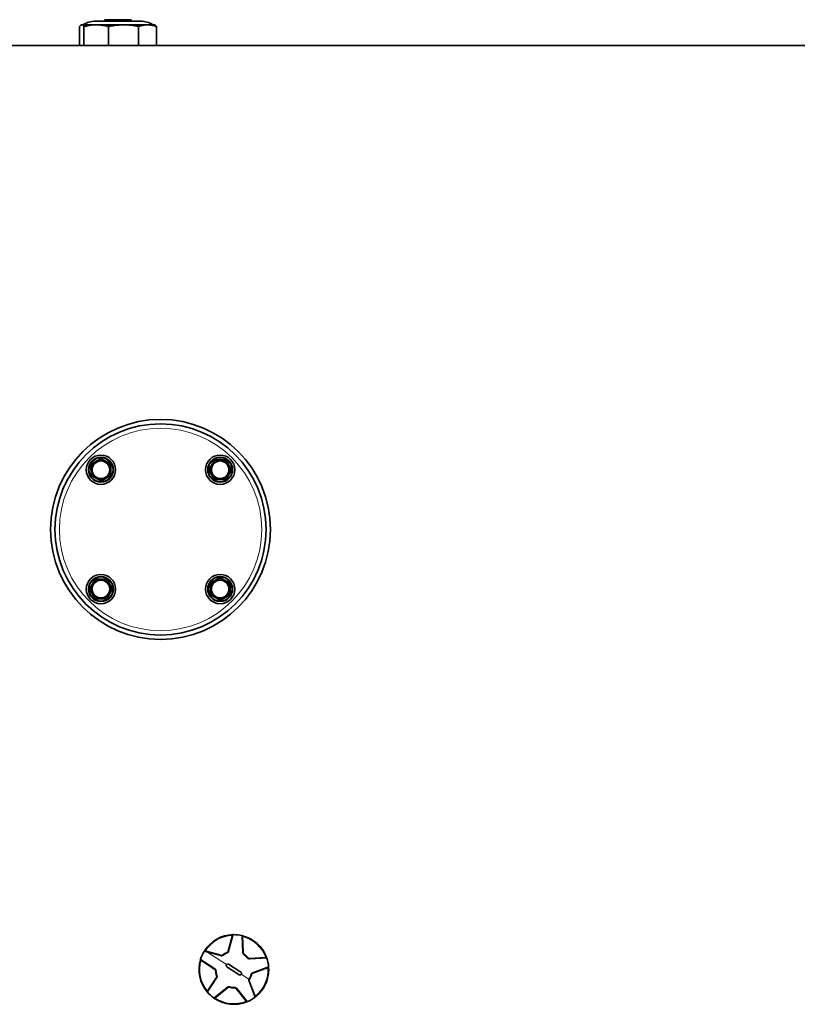
# Model space of a CAD drawing. Units: millimetres. Extents: x 234 to 5008, y 395 to 7772.
# Drawn here: x 2628 to 3158, y 3949 to 4620 of the extents above; entities that cross this region are included whole.
import ezdxf

# ---------------------------------------------------------------- set-up
doc = ezdxf.new("R2010")
doc.units = ezdxf.units.MM

msp = doc.modelspace()

# ---------------------------------------------------------------- linework, layer by layer
at = {"color": 7, "linetype": 'Continuous', "lineweight": 35}
for p, q in [((2679.4, 4619.29), (2685.64, 4619.29)), ((2685.64, 4619.29), (2710.31, 4619.29)), ((2685.86, 4620.04), (2685.86, 4619.54)), ((2686.11, 4620.29), (2689.64, 4620.29)), ((2689.64, 4620.29), (2703.61, 4620.29)), ((2703.86, 4619.54), (2703.86, 4620.04)), ((2668.61, 4615.6), (2668.61, 4602.79)), ((2669.86, 4616.79), (2669.58, 4616.63)), ((2670.12, 4616.79), (2669.86, 4616.79)), ((2679.94, 4616.79), (2670.12, 4616.79)), ((2671.63, 4615.6), (2671.63, 4602.79)), ((2698.5, 4616.79), (2679.94, 4616.79)), ((2688.26, 4615.6), (2688.26, 4602.79)), ((2714.92, 4616.79), (2698.5, 4616.79)), ((2708.75, 4615.6), (2708.75, 4602.79)), ((2719.86, 4616.79), (2714.92, 4616.79)), ((2720.14, 4616.63), (2719.86, 4616.79)), ((2721.1, 4615.6), (2721.1, 4602.79)), ((3994.86, 4602.79), (2094.86, 4602.79)), ((2665.86, 4602.8), (2665.86, 4602.79)), ((2666.86, 4602.8), (2666.86, 4602.79)), ((2722.86, 4602.79), (2722.86, 4602.8)), ((2723.86, 4602.79), (2723.86, 4602.8)), ((2772.96, 3996.25), (2770.01, 3985.36)), ((2772.96, 3996.25), (2773.03, 3996.53)), ((2780.3, 3984.25), (2779.74, 3995.52)), ((2753.78, 3985.48), (2753.97, 3985.78)), ((2754.06, 3985.41), (2764.95, 3982.46)), ((2795.89, 3980.9), (2784.62, 3980.34)), ((2795.89, 3980.9), (2796.18, 3980.91)), ((2751.27, 3979.19), (2751.03, 3979.35)), ((2751.27, 3979.19), (2760.71, 3973.02)), ((2777.5, 3969.22), (2769.12, 3974.69)), ((2770.22, 3976.37), (2778.59, 3970.9)), ((2786.74, 3970.21), (2797.29, 3974.22)), ((2761.91, 3967.31), (2755.74, 3957.87)), ((2788.37, 3954.35), (2784.36, 3964.89)), ((2760.8, 3953.29), (2769.58, 3960.36)), ((2775.38, 3959.74), (2782.46, 3950.95)), ((2788.37, 3954.35), (2788.47, 3954.07)), ((2760.8, 3953.29), (2760.57, 3953.11))]:
    msp.add_line(p, q, dxfattribs=at)
at = {"color": 8, "linetype": 'Continuous', "lineweight": 18}
for p, q in [((2689.49, 4620.04), (2685.86, 4620.04)), ((2685.86, 4619.54), (2689.49, 4619.54)), ((2703.86, 4620.04), (2689.49, 4620.04)), ((2689.49, 4619.54), (2703.86, 4619.54)), ((2676.65, 4316.82), (2676.15, 4316.81)), ((2676.25, 4309.89), (2676.15, 4316.81)), ((2676.64, 4317.69), (2682.58, 4321.24)), ((2676.89, 4317.26), (2676.64, 4317.69)), ((2682.84, 4320.81), (2682.58, 4321.24)), ((2683.34, 4320.82), (2683.58, 4321.25)), ((2683.58, 4321.25), (2689.63, 4317.88)), ((2689.39, 4317.44), (2689.63, 4317.88)), ((2690.15, 4317.02), (2689.65, 4317.01)), ((2690.15, 4317.02), (2690.25, 4310.09)), ((2756.71, 4313.84), (2760.09, 4319.89)), ((2760.09, 4319.89), (2760.53, 4319.64)), ((2760.95, 4320.4), (2767.88, 4320.5)), ((2760.96, 4319.9), (2760.95, 4320.4)), ((2767.88, 4320), (2767.88, 4320.5)), ((2768.32, 4319.76), (2768.75, 4320.01)), ((2768.75, 4320.01), (2772.3, 4314.07)), ((2676.75, 4309.89), (2676.25, 4309.89)), ((2676.76, 4309.03), (2677.01, 4309.46)), ((2689.76, 4309.22), (2689.5, 4309.65)), ((2690.25, 4310.09), (2689.75, 4310.08)), ((2756.71, 4313.84), (2757.15, 4313.6)), ((2756.73, 4312.84), (2757.16, 4313.1)), ((2760.28, 4306.89), (2756.73, 4312.84)), ((2772.32, 4313.07), (2768.94, 4307.02)), ((2771.87, 4313.81), (2772.3, 4314.07)), ((2771.88, 4313.31), (2772.32, 4313.07)), ((2682.81, 4305.65), (2676.76, 4309.03)), ((2682.81, 4305.65), (2683.05, 4306.09)), ((2683.81, 4305.67), (2683.55, 4306.1)), ((2689.76, 4309.22), (2683.81, 4305.67)), ((2760.28, 4306.89), (2760.71, 4307.15)), ((2761.15, 4306.4), (2761.15, 4306.9)), ((2768.08, 4306.5), (2761.15, 4306.4)), ((2768.08, 4306.5), (2768.07, 4307)), ((2768.5, 4307.26), (2768.94, 4307.02)), ((2675.4, 4232.52), (2678.77, 4238.57)), ((2679.21, 4238.33), (2678.77, 4238.57)), ((2679.63, 4239.08), (2686.56, 4239.18)), ((2679.63, 4239.08), (2679.64, 4238.58)), ((2686.56, 4239.18), (2686.57, 4238.68)), ((2687.43, 4238.7), (2687, 4238.44)), ((2687.43, 4238.7), (2690.98, 4232.75)), ((2757.95, 4236.37), (2763.9, 4239.92)), ((2757.95, 4236.37), (2758.21, 4235.94)), ((2763.9, 4239.92), (2764.16, 4239.49)), ((2764.9, 4239.94), (2764.66, 4239.5)), ((2764.9, 4239.94), (2770.95, 4236.56)), ((2770.95, 4236.56), (2770.71, 4236.12)), ((2770.96, 4235.69), (2771.46, 4235.7)), ((2771.46, 4235.7), (2771.56, 4228.77)), ((2675.83, 4232.28), (2675.4, 4232.52)), ((2675.84, 4231.78), (2675.41, 4231.52)), ((2678.96, 4225.57), (2675.41, 4231.52)), ((2691, 4231.75), (2687.62, 4225.7)), ((2690.98, 4232.75), (2690.55, 4232.49)), ((2691, 4231.75), (2690.56, 4231.99)), ((2757.57, 4228.57), (2757.47, 4235.5)), ((2757.47, 4235.5), (2757.97, 4235.5)), ((2679.39, 4225.83), (2678.96, 4225.57)), ((2679.83, 4225.59), (2679.84, 4225.09)), ((2686.76, 4225.19), (2679.84, 4225.09)), ((2686.76, 4225.69), (2686.76, 4225.19)), ((2687.62, 4225.7), (2687.19, 4225.94)), ((2757.57, 4228.57), (2758.07, 4228.58)), ((2758.32, 4228.15), (2758.08, 4227.71)), ((2764.13, 4224.33), (2758.08, 4227.71)), ((2764.37, 4224.77), (2764.13, 4224.33)), ((2764.87, 4224.78), (2765.13, 4224.35)), ((2771.08, 4227.9), (2765.13, 4224.35)), ((2770.82, 4228.33), (2771.08, 4227.9)), ((2771.06, 4228.77), (2771.56, 4228.77)), ((2773.51, 3996.54), (2770.47, 3985.31)), ((2779.83, 3984.3), (2779.26, 3995.92)), ((2756.14, 3984.37), (2753.53, 3985.08)), ((2768.83, 3976.08), (2756.14, 3984.37)), ((2764.76, 3982.03), (2756.14, 3984.37)), ((2751.16, 3979.81), (2760.91, 3973.44)), ((2796.34, 3980.46), (2784.71, 3979.88)), ((2786.65, 3970.66), (2797.52, 3974.8)), ((2778.88, 3969.51), (2783.99, 3966.18)), ((2762.26, 3967), (2755.89, 3957.26)), ((2760.18, 3953.38), (2769.24, 3960.68)), ((2788.09, 3953.78), (2783.95, 3964.66)), ((2784.12, 3966.44), (2784.48, 3966.21)), ((2775.78, 3959.97), (2783.08, 3950.91))]:
    msp.add_line(p, q, dxfattribs=at)
at = {"color": 7, "linetype": 'Continuous', "lineweight": 35}
for centre, radius in [((2723.86, 4272.79), 75), ((2723.86, 4272.79), 72), ((2683.2, 4313.45), 10), ((2764.51, 4313.45), 10), ((2683.2, 4313.45), 8.5), ((2683.2, 4313.45), 6.25), ((2683.2, 4313.45), 6), ((2764.51, 4313.45), 8.5), ((2764.51, 4313.45), 6.25), ((2764.51, 4313.45), 6), ((2683.2, 4232.14), 10), ((2683.2, 4232.14), 8.5), ((2683.2, 4232.14), 6.25), ((2683.2, 4232.14), 6), ((2764.51, 4232.14), 10), ((2764.51, 4232.14), 8.5), ((2764.51, 4232.14), 6.25), ((2764.51, 4232.14), 6)]:
    msp.add_circle(centre, radius, dxfattribs=at)
at = {"color": 8, "linetype": 'Continuous', "lineweight": 18}
for centre, radius in [((2723.86, 4272.79), 69), ((2683.2, 4313.45), 8), ((2683.2, 4313.45), 5.9), ((2764.51, 4313.45), 8), ((2764.51, 4313.45), 5.9), ((2683.2, 4232.14), 8), ((2683.2, 4232.14), 5.9), ((2764.51, 4232.14), 8), ((2764.51, 4232.14), 5.9)]:
    msp.add_circle(centre, radius, dxfattribs=at)
at = {"color": 7, "linetype": 'Continuous', "lineweight": 35}
for centre, radius, start, end in [((2679.4, 4604.29), 15, 90, 123.55731), ((2685.61, 4619.54), 0.25, 270, 0), ((2686.11, 4620.04), 0.25, 90, 180), ((2703.61, 4620.04), 0.25, 0, 90), ((2704.11, 4619.54), 0.25, 180, 270), ((2710.31, 4604.29), 15, 56.44269, 90), ((2773.86, 3972.79), 23.75, 91.98414, 146.84238), ((2773.86, 3972.79), 23.75, 76.8562, 90.82856), ((2773.86, 3972.79), 23.75, 19.98414, 75.70062), ((2773.86, 3972.79), 23.75, 148.8562, 162.82856), ((2773.86, 3972.79), 12.5, 112.22558, 127.45918), ((2773.86, 3972.79), 12.5, 40.22558, 55.45918), ((2773.86, 3972.79), 23.75, 163.98414, 219.70062), ((2773.86, 3972.79), 23.75, 326.84238, 3.70062), ((2773.86, 3972.79), 23.75, 4.8562, 18.82856), ((2773.86, 3972.79), 12.5, 184.22558, 199.45918), ((2773.86, 3972.79), 12.5, 328.22558, 343.45918), ((2773.86, 3972.79), 12.5, 256.22558, 271.45918), ((2785.76, 3965.42), 1.5, 148.22553, 156.57055), ((2773.86, 3972.79), 23.75, 220.8562, 234.82856), ((2773.86, 3972.79), 23.75, 292.8562, 306.82856), ((2773.86, 3972.79), 23.75, 307.98414, 326.84238), ((2773.86, 3972.79), 23.75, 235.98414, 291.70062)]:
    msp.add_arc(centre, radius, start, end, dxfattribs=at)
at = {"color": 8, "linetype": 'Continuous', "lineweight": 18}
for centre, radius, start, end in [((2677.15, 4316.83), 1, 120.83502, 180.83502), ((2683.1, 4320.38), 1, 60.83502, 120.83502), ((2689.15, 4317), 1, 0.83502, 60.83502), ((2760.96, 4319.4), 1, 90.83502, 150.83502), ((2767.89, 4319.5), 1, 30.83502, 90.83502), ((2677.25, 4309.9), 1, 180.83502, 240.83502), ((2689.25, 4310.08), 1, 300.83502, 0.83502), ((2757.59, 4313.35), 1, 150.83502, 210.83502), ((2771.44, 4313.55), 1, 330.83502, 30.83502), ((2683.3, 4306.52), 1, 240.83502, 300.83502), ((2761.14, 4307.4), 1, 210.83502, 270.83502), ((2768.07, 4307.5), 1, 270.83502, 330.83502), ((2679.65, 4238.08), 1, 90.83502, 150.83502), ((2686.57, 4238.18), 1, 30.83502, 90.83502), ((2758.47, 4235.51), 1, 120.83502, 180.83502), ((2764.41, 4239.06), 1, 60.83502, 120.83502), ((2770.46, 4235.69), 1, 0.83502, 60.83502), ((2676.27, 4232.03), 1, 150.83502, 210.83502), ((2690.13, 4232.24), 1, 330.83502, 30.83502), ((2679.82, 4226.09), 1, 210.83502, 270.83502), ((2686.75, 4226.19), 1, 270.83502, 330.83502), ((2758.57, 4228.58), 1, 180.83502, 240.83502), ((2764.62, 4225.21), 1, 240.83502, 300.83502), ((2770.56, 4228.76), 1, 300.83502, 0.83502), ((2773.86, 3972.79), 23.25, 92.36458, 147.32018), ((2773.86, 3972.79), 23.25, 20.36458, 75.32018), ((2773.86, 3972.79), 12.08, 112.22558, 127.45918), ((2770.15, 3984.52), 0.854, 67.73089, 99.28289), ((2773.86, 3972.79), 12.08, 40.22558, 55.45918), ((2773.86, 3972.79), 23.25, 164.36458, 219.32018), ((2783.86, 3979.95), 0.854, 355.73089, 27.28289), ((2773.86, 3972.79), 23.25, 308.36458, 3.32018), ((2761.56, 3972.89), 0.854, 139.73089, 171.28289), ((2773.86, 3972.79), 12.08, 184.22558, 199.45918), ((2773.86, 3972.79), 12.08, 328.22558, 343.45918), ((2769.97, 3961.13), 0.854, 211.73089, 243.28289), ((2773.86, 3972.79), 12.08, 256.22558, 271.45918), ((2783.75, 3965.49), 0.854, 283.73089, 315.28289), ((2785.83, 3965.38), 2.01, 148.22515, 156.57093), ((2773.86, 3972.79), 23.25, 236.36458, 291.32018)]:
    msp.add_arc(centre, radius, start, end, dxfattribs=at)
at = {"color": 7, "linetype": 'Continuous', "lineweight": 35}
for points, knots in [([(2670.12, 4616.79), (2669.91, 4616.76), (2669.41, 4616.66), (2668.91, 4616), (2668.61, 4615.6)], [0, 0, 0, 0, 0.410411, 1, 1, 1, 1]), ([(2671.63, 4615.6), (2671.39, 4615.94), (2670.89, 4616.62), (2670.38, 4616.74), (2670.12, 4616.79)], [0, 0, 0, 0, 0.497167, 1, 1, 1, 1]), ([(2679.94, 4616.79), (2678.9, 4616.76), (2676.82, 4616.69), (2674.04, 4616.22), (2672.33, 4615.78), (2671.63, 4615.6)], [0, 0, 0, 0, 0.372131, 0.747052, 1, 1, 1, 1]), ([(2688.26, 4615.6), (2687.95, 4615.69), (2686.43, 4616.09), (2683.66, 4616.65), (2681.19, 4616.74), (2679.94, 4616.79)], [0, 0, 0, 0, 0.113866, 0.554861, 1, 1, 1, 1]), ([(2698.5, 4616.79), (2697.09, 4616.76), (2693.64, 4616.66), (2690.25, 4616), (2688.26, 4615.6)], [0, 0, 0, 0, 0.410411, 1, 1, 1, 1]), ([(2708.75, 4615.6), (2707.06, 4615.94), (2703.68, 4616.62), (2700.23, 4616.74), (2698.5, 4616.79)], [0, 0, 0, 0, 0.497167, 1, 1, 1, 1]), ([(2714.92, 4616.79), (2714.15, 4616.76), (2712.6, 4616.69), (2710.54, 4616.22), (2709.26, 4615.78), (2708.75, 4615.6)], [0, 0, 0, 0, 0.3721314, 0.7470516, 1, 1, 1, 1]), ([(2721.1, 4615.6), (2720.87, 4615.69), (2719.74, 4616.09), (2717.69, 4616.65), (2715.85, 4616.74), (2714.92, 4616.79)], [0, 0, 0, 0, 0.113866, 0.554861, 1, 1, 1, 1]), ([(2720.13, 4616.61), (2720.16, 4616.6), (2720.48, 4616.5), (2720.81, 4616.03), (2721.1, 4615.6)], [0, 0, 0, 0, 0.0881775, 1, 1, 1, 1]), ([(2676.89, 4317.26), (2676.86, 4317.24), (2676.79, 4317.19), (2676.71, 4317.09), (2676.67, 4316.98), (2676.65, 4316.89), (2676.65, 4316.84), (2676.65, 4316.82)], [0, 0, 0, 0, 0.238217, 0.478436, 0.695316, 0.905551, 1, 1, 1, 1]), ([(2676.75, 4309.89), (2676.75, 4310.04), (2676.74, 4310.83), (2676.71, 4312.39), (2676.68, 4314.73), (2676.66, 4316.11), (2676.65, 4316.82)], [0, 0, 0, 0, 0.067697, 0.370359, 0.676313, 1, 1, 1, 1]), ([(2676.89, 4317.26), (2677.25, 4317.47), (2677.98, 4317.91), (2679.33, 4318.71), (2681.06, 4319.74), (2682.21, 4320.43), (2682.84, 4320.81)], [0, 0, 0, 0, 0.193418, 0.392604, 0.664692, 1, 1, 1, 1]), ([(2683.34, 4320.82), (2683.3, 4320.83), (2683.23, 4320.87), (2683.11, 4320.89), (2682.98, 4320.87), (2682.9, 4320.84), (2682.85, 4320.82), (2682.84, 4320.81)], [0, 0, 0, 0, 0.238217, 0.478436, 0.695316, 0.905551, 1, 1, 1, 1]), ([(2683.34, 4320.82), (2683.71, 4320.61), (2684.45, 4320.2), (2685.82, 4319.43), (2687.57, 4318.45), (2688.74, 4317.8), (2689.39, 4317.44)], [0, 0, 0, 0, 0.193418, 0.392604, 0.664692, 1, 1, 1, 1]), ([(2689.65, 4317.01), (2689.64, 4317.05), (2689.64, 4317.13), (2689.59, 4317.25), (2689.52, 4317.35), (2689.45, 4317.41), (2689.4, 4317.43), (2689.39, 4317.44)], [0, 0, 0, 0, 0.238269, 0.478475, 0.69535, 0.905588, 1, 1, 1, 1]), ([(2689.65, 4317.01), (2689.65, 4316.87), (2689.66, 4316.08), (2689.68, 4314.51), (2689.72, 4312.18), (2689.74, 4310.79), (2689.75, 4310.08)], [0, 0, 0, 0, 0.0676965, 0.3703586, 0.6763129, 1, 1, 1, 1]), ([(2757.15, 4313.6), (2757.35, 4313.96), (2757.77, 4314.7), (2758.53, 4316.07), (2759.51, 4317.83), (2760.17, 4319), (2760.53, 4319.64)], [0, 0, 0, 0, 0.193418, 0.392604, 0.664692, 1, 1, 1, 1]), ([(2760.96, 4319.9), (2760.92, 4319.9), (2760.84, 4319.89), (2760.72, 4319.84), (2760.62, 4319.77), (2760.56, 4319.7), (2760.53, 4319.66), (2760.53, 4319.64)], [0, 0, 0, 0, 0.238269, 0.478475, 0.69535, 0.905588, 1, 1, 1, 1]), ([(2760.96, 4319.9), (2761.1, 4319.9), (2761.89, 4319.91), (2763.45, 4319.94), (2765.79, 4319.97), (2767.17, 4319.99), (2767.88, 4320)], [0, 0, 0, 0, 0.0676965, 0.3703586, 0.6763129, 1, 1, 1, 1]), ([(2768.32, 4319.76), (2768.3, 4319.79), (2768.25, 4319.86), (2768.15, 4319.94), (2768.04, 4319.98), (2767.95, 4320), (2767.9, 4320), (2767.88, 4320)], [0, 0, 0, 0, 0.238217, 0.478436, 0.695316, 0.905551, 1, 1, 1, 1]), ([(2768.32, 4319.76), (2768.54, 4319.4), (2768.97, 4318.67), (2769.78, 4317.32), (2770.81, 4315.59), (2771.49, 4314.44), (2771.87, 4313.81)], [0, 0, 0, 0, 0.193418, 0.392604, 0.664692, 1, 1, 1, 1]), ([(2676.75, 4309.89), (2676.75, 4309.85), (2676.76, 4309.78), (2676.81, 4309.66), (2676.88, 4309.56), (2676.95, 4309.5), (2676.99, 4309.47), (2677.01, 4309.46)], [0, 0, 0, 0, 0.238269, 0.478475, 0.69535, 0.905588, 1, 1, 1, 1]), ([(2683.05, 4306.09), (2682.69, 4306.29), (2681.95, 4306.71), (2680.58, 4307.47), (2678.82, 4308.45), (2677.65, 4309.1), (2677.01, 4309.46)], [0, 0, 0, 0, 0.193418, 0.392604, 0.664692, 1, 1, 1, 1]), ([(2689.5, 4309.65), (2689.14, 4309.43), (2688.41, 4309), (2687.07, 4308.19), (2685.34, 4307.16), (2684.19, 4306.47), (2683.55, 4306.1)], [0, 0, 0, 0, 0.193418, 0.392604, 0.664692, 1, 1, 1, 1]), ([(2689.5, 4309.65), (2689.54, 4309.67), (2689.6, 4309.71), (2689.68, 4309.82), (2689.73, 4309.93), (2689.75, 4310.02), (2689.75, 4310.07), (2689.75, 4310.08)], [0, 0, 0, 0, 0.238217, 0.478436, 0.695316, 0.905551, 1, 1, 1, 1]), ([(2757.15, 4313.6), (2757.13, 4313.56), (2757.1, 4313.49), (2757.08, 4313.36), (2757.1, 4313.24), (2757.13, 4313.15), (2757.15, 4313.11), (2757.16, 4313.1)], [0, 0, 0, 0, 0.238217, 0.478436, 0.695316, 0.905551, 1, 1, 1, 1]), ([(2760.71, 4307.15), (2760.49, 4307.51), (2760.06, 4308.24), (2759.25, 4309.58), (2758.22, 4311.31), (2757.54, 4312.46), (2757.16, 4313.1)], [0, 0, 0, 0, 0.193418, 0.392604, 0.664692, 1, 1, 1, 1]), ([(2771.88, 4313.31), (2771.68, 4312.94), (2771.26, 4312.2), (2770.5, 4310.83), (2769.52, 4309.08), (2768.86, 4307.91), (2768.5, 4307.26)], [0, 0, 0, 0, 0.193418, 0.392604, 0.664692, 1, 1, 1, 1]), ([(2771.88, 4313.31), (2771.9, 4313.35), (2771.93, 4313.42), (2771.95, 4313.54), (2771.93, 4313.67), (2771.9, 4313.75), (2771.88, 4313.8), (2771.87, 4313.81)], [0, 0, 0, 0, 0.238217, 0.478436, 0.695316, 0.905551, 1, 1, 1, 1]), ([(2683.05, 4306.09), (2683.09, 4306.07), (2683.16, 4306.04), (2683.29, 4306.02), (2683.41, 4306.03), (2683.5, 4306.06), (2683.54, 4306.09), (2683.55, 4306.1)], [0, 0, 0, 0, 0.238217, 0.478436, 0.695316, 0.905551, 1, 1, 1, 1]), ([(2760.71, 4307.15), (2760.73, 4307.11), (2760.78, 4307.05), (2760.88, 4306.97), (2760.99, 4306.92), (2761.08, 4306.9), (2761.13, 4306.9), (2761.15, 4306.9)], [0, 0, 0, 0, 0.238217, 0.478436, 0.695316, 0.905551, 1, 1, 1, 1]), ([(2768.07, 4307), (2767.93, 4307), (2767.14, 4306.99), (2765.58, 4306.97), (2763.24, 4306.93), (2761.86, 4306.91), (2761.15, 4306.9)], [0, 0, 0, 0, 0.067697, 0.370359, 0.676313, 1, 1, 1, 1]), ([(2768.07, 4307), (2768.11, 4307.01), (2768.19, 4307.01), (2768.31, 4307.06), (2768.41, 4307.13), (2768.47, 4307.2), (2768.49, 4307.25), (2768.5, 4307.26)], [0, 0, 0, 0, 0.238269, 0.478475, 0.69535, 0.905588, 1, 1, 1, 1]), ([(2675.83, 4232.28), (2676.04, 4232.64), (2676.45, 4233.39), (2677.22, 4234.76), (2678.2, 4236.51), (2678.85, 4237.68), (2679.21, 4238.33)], [0, 0, 0, 0, 0.193418, 0.3926044, 0.6646916, 1, 1, 1, 1]), ([(2679.64, 4238.58), (2679.6, 4238.58), (2679.52, 4238.57), (2679.4, 4238.53), (2679.3, 4238.45), (2679.24, 4238.38), (2679.22, 4238.34), (2679.21, 4238.33)], [0, 0, 0, 0, 0.2382692, 0.4784754, 0.6953497, 0.9055876, 1, 1, 1, 1]), ([(2679.64, 4238.58), (2679.78, 4238.59), (2680.57, 4238.6), (2682.14, 4238.62), (2684.47, 4238.65), (2685.86, 4238.67), (2686.57, 4238.68)], [0, 0, 0, 0, 0.067697, 0.370359, 0.676313, 1, 1, 1, 1]), ([(2687, 4238.44), (2686.98, 4238.47), (2686.94, 4238.54), (2686.83, 4238.62), (2686.72, 4238.67), (2686.63, 4238.68), (2686.58, 4238.68), (2686.57, 4238.68)], [0, 0, 0, 0, 0.238217, 0.478436, 0.695316, 0.905551, 1, 1, 1, 1]), ([(2687, 4238.44), (2687.22, 4238.08), (2687.65, 4237.35), (2688.46, 4236), (2689.49, 4234.28), (2690.18, 4233.13), (2690.55, 4232.49)], [0, 0, 0, 0, 0.193418, 0.392604, 0.664692, 1, 1, 1, 1]), ([(2758.21, 4235.94), (2758.18, 4235.92), (2758.11, 4235.87), (2758.03, 4235.77), (2757.98, 4235.66), (2757.97, 4235.57), (2757.97, 4235.52), (2757.97, 4235.5)], [0, 0, 0, 0, 0.238217, 0.478436, 0.695316, 0.905551, 1, 1, 1, 1]), ([(2758.21, 4235.94), (2758.57, 4236.16), (2759.3, 4236.59), (2760.65, 4237.4), (2762.37, 4238.43), (2763.52, 4239.11), (2764.16, 4239.49)], [0, 0, 0, 0, 0.193418, 0.392604, 0.664692, 1, 1, 1, 1]), ([(2764.66, 4239.5), (2764.62, 4239.52), (2764.55, 4239.55), (2764.42, 4239.57), (2764.3, 4239.55), (2764.21, 4239.52), (2764.17, 4239.5), (2764.16, 4239.49)], [0, 0, 0, 0, 0.238217, 0.478436, 0.695316, 0.905551, 1, 1, 1, 1]), ([(2764.66, 4239.5), (2765.02, 4239.3), (2765.77, 4238.88), (2767.14, 4238.12), (2768.89, 4237.14), (2770.06, 4236.48), (2770.71, 4236.12)], [0, 0, 0, 0, 0.193418, 0.3926044, 0.6646916, 1, 1, 1, 1]), ([(2770.96, 4235.69), (2770.96, 4235.73), (2770.95, 4235.81), (2770.91, 4235.93), (2770.83, 4236.03), (2770.76, 4236.09), (2770.72, 4236.12), (2770.71, 4236.12)], [0, 0, 0, 0, 0.238269, 0.478475, 0.69535, 0.905588, 1, 1, 1, 1]), ([(2770.96, 4235.69), (2770.97, 4235.55), (2770.98, 4234.76), (2771, 4233.2), (2771.03, 4230.86), (2771.05, 4229.48), (2771.06, 4228.77)], [0, 0, 0, 0, 0.067697, 0.370359, 0.676313, 1, 1, 1, 1]), ([(2675.83, 4232.28), (2675.82, 4232.24), (2675.78, 4232.17), (2675.76, 4232.04), (2675.78, 4231.92), (2675.81, 4231.83), (2675.83, 4231.79), (2675.84, 4231.78)], [0, 0, 0, 0, 0.2382173, 0.4784359, 0.695316, 0.9055513, 1, 1, 1, 1]), ([(2679.39, 4225.83), (2679.18, 4226.19), (2678.74, 4226.92), (2677.94, 4228.27), (2676.91, 4229.99), (2676.22, 4231.14), (2675.84, 4231.78)], [0, 0, 0, 0, 0.193418, 0.392604, 0.664692, 1, 1, 1, 1]), ([(2690.56, 4231.99), (2690.36, 4231.63), (2689.94, 4230.88), (2689.18, 4229.51), (2688.2, 4227.76), (2687.55, 4226.59), (2687.19, 4225.94)], [0, 0, 0, 0, 0.193418, 0.392604, 0.664692, 1, 1, 1, 1]), ([(2690.56, 4231.99), (2690.58, 4232.03), (2690.61, 4232.1), (2690.63, 4232.23), (2690.62, 4232.35), (2690.59, 4232.44), (2690.56, 4232.48), (2690.55, 4232.49)], [0, 0, 0, 0, 0.238217, 0.478436, 0.695316, 0.905551, 1, 1, 1, 1]), ([(2758.07, 4228.58), (2758.06, 4228.72), (2758.05, 4229.51), (2758.03, 4231.07), (2758, 4233.41), (2757.98, 4234.79), (2757.97, 4235.5)], [0, 0, 0, 0, 0.067697, 0.370359, 0.676313, 1, 1, 1, 1]), ([(2679.39, 4225.83), (2679.41, 4225.8), (2679.46, 4225.73), (2679.56, 4225.65), (2679.67, 4225.6), (2679.76, 4225.59), (2679.81, 4225.59), (2679.83, 4225.59)], [0, 0, 0, 0, 0.238217, 0.478436, 0.695316, 0.905551, 1, 1, 1, 1]), ([(2686.76, 4225.69), (2686.61, 4225.68), (2685.82, 4225.67), (2684.26, 4225.65), (2681.92, 4225.62), (2680.54, 4225.6), (2679.83, 4225.59)], [0, 0, 0, 0, 0.0676965, 0.3703586, 0.6763129, 1, 1, 1, 1]), ([(2686.76, 4225.69), (2686.8, 4225.69), (2686.87, 4225.7), (2686.99, 4225.74), (2687.09, 4225.82), (2687.15, 4225.89), (2687.18, 4225.93), (2687.19, 4225.94)], [0, 0, 0, 0, 0.238269, 0.478475, 0.69535, 0.905588, 1, 1, 1, 1]), ([(2758.07, 4228.58), (2758.07, 4228.54), (2758.08, 4228.46), (2758.12, 4228.34), (2758.2, 4228.24), (2758.27, 4228.18), (2758.31, 4228.16), (2758.32, 4228.15)], [0, 0, 0, 0, 0.238269, 0.478475, 0.69535, 0.905588, 1, 1, 1, 1]), ([(2764.37, 4224.77), (2764.01, 4224.98), (2763.26, 4225.39), (2761.89, 4226.15), (2760.14, 4227.13), (2758.97, 4227.79), (2758.32, 4228.15)], [0, 0, 0, 0, 0.193418, 0.392604, 0.664692, 1, 1, 1, 1]), ([(2764.37, 4224.77), (2764.41, 4224.75), (2764.48, 4224.72), (2764.61, 4224.7), (2764.73, 4224.72), (2764.82, 4224.75), (2764.86, 4224.77), (2764.87, 4224.78)], [0, 0, 0, 0, 0.238217, 0.478436, 0.695316, 0.905551, 1, 1, 1, 1]), ([(2770.82, 4228.33), (2770.46, 4228.11), (2769.73, 4227.68), (2768.38, 4226.87), (2766.66, 4225.84), (2765.51, 4225.16), (2764.87, 4224.78)], [0, 0, 0, 0, 0.193418, 0.392604, 0.664692, 1, 1, 1, 1]), ([(2770.82, 4228.33), (2770.85, 4228.35), (2770.92, 4228.4), (2771, 4228.5), (2771.05, 4228.61), (2771.06, 4228.7), (2771.06, 4228.75), (2771.06, 4228.77)], [0, 0, 0, 0, 0.238217, 0.478436, 0.695316, 0.905551, 1, 1, 1, 1]), ([(2773.04, 3996.53), (2773.05, 3996.53), (2773.09, 3996.53), (2773.2, 3996.53), (2773.34, 3996.54), (2773.46, 3996.54), (2773.51, 3996.54)], [0, 0, 0, 0, 0.255893, 0.49997, 0.747401, 1, 1, 1, 1]), ([(2779.26, 3995.92), (2779.31, 3995.91), (2779.42, 3995.88), (2779.56, 3995.85), (2779.67, 3995.82), (2779.7, 3995.81), (2779.72, 3995.81)], [0, 0, 0, 0, 0.252567, 0.50002, 0.744095, 1, 1, 1, 1]), ([(2779.74, 3995.52), (2779.73, 3995.57), (2779.73, 3995.66), (2779.72, 3995.76), (2779.72, 3995.81)], [0, 0, 0, 0, 0.499882, 1, 1, 1, 1]), ([(2753.53, 3985.08), (2753.56, 3985.13), (2753.62, 3985.22), (2753.69, 3985.35), (2753.75, 3985.44), (2753.77, 3985.47), (2753.78, 3985.48)], [0, 0, 0, 0, 0.252569, 0.500026, 0.744078, 1, 1, 1, 1]), ([(2754.06, 3985.41), (2754.01, 3985.42), (2753.92, 3985.45), (2753.83, 3985.47), (2753.78, 3985.48)], [0, 0, 0, 0, 0.4998815, 1, 1, 1, 1]), ([(2766.25, 3982.72), (2766.16, 3982.65), (2765.97, 3982.52), (2765.63, 3982.42), (2765.29, 3982.39), (2765.07, 3982.44), (2764.95, 3982.46)], [0, 0, 0, 0, 0.248414, 0.49999, 0.74113, 1, 1, 1, 1]), ([(2770.01, 3985.36), (2769.97, 3985.25), (2769.9, 3985.03), (2769.69, 3984.75), (2769.44, 3984.52), (2769.23, 3984.42), (2769.13, 3984.37)], [0, 0, 0, 0, 0.258806, 0.499949, 0.751443, 1, 1, 1, 1]), ([(2780.94, 3983.09), (2780.85, 3983.16), (2780.67, 3983.31), (2780.47, 3983.59), (2780.34, 3983.91), (2780.31, 3984.13), (2780.3, 3984.25)], [0, 0, 0, 0, 0.248409, 0.49999, 0.741128, 1, 1, 1, 1]), ([(2784.62, 3980.34), (2784.5, 3980.34), (2784.27, 3980.34), (2783.94, 3980.45), (2783.64, 3980.62), (2783.48, 3980.78), (2783.4, 3980.87)], [0, 0, 0, 0, 0.258586, 0.499882, 0.751864, 1, 1, 1, 1]), ([(2796.18, 3980.91), (2796.18, 3980.89), (2796.19, 3980.86), (2796.23, 3980.76), (2796.28, 3980.62), (2796.32, 3980.51), (2796.34, 3980.46)], [0, 0, 0, 0, 0.255893, 0.49997, 0.747401, 1, 1, 1, 1]), ([(2751.03, 3979.35), (2751.03, 3979.37), (2751.04, 3979.4), (2751.07, 3979.5), (2751.12, 3979.64), (2751.15, 3979.75), (2751.16, 3979.81)], [0, 0, 0, 0, 0.255893, 0.49997, 0.747401, 1, 1, 1, 1]), ([(2769.12, 3974.69), (2769.02, 3974.78), (2768.82, 3974.94), (2768.67, 3975.32), (2768.66, 3975.72), (2768.77, 3975.96), (2768.83, 3976.08)], [0, 0, 0, 0, 0.249667, 0.499933, 0.750254, 1, 1, 1, 1]), ([(2768.83, 3976.08), (2768.92, 3976.18), (2769.09, 3976.38), (2769.46, 3976.53), (2769.86, 3976.54), (2770.1, 3976.42), (2770.22, 3976.37)], [0, 0, 0, 0, 0.249839, 0.500027, 0.750172, 1, 1, 1, 1]), ([(2797.29, 3974.22), (2797.33, 3974.24), (2797.42, 3974.28), (2797.51, 3974.31), (2797.56, 3974.33)], [0, 0, 0, 0, 0.499882, 1, 1, 1, 1]), ([(2797.52, 3974.8), (2797.53, 3974.75), (2797.53, 3974.64), (2797.55, 3974.49), (2797.55, 3974.38), (2797.56, 3974.35), (2797.56, 3974.33)], [0, 0, 0, 0, 0.2525694, 0.5000262, 0.744078, 1, 1, 1, 1]), ([(2760.71, 3973.02), (2760.81, 3972.95), (2760.99, 3972.81), (2761.2, 3972.53), (2761.34, 3972.22), (2761.37, 3971.99), (2761.39, 3971.87)], [0, 0, 0, 0, 0.258578, 0.499869, 0.751838, 1, 1, 1, 1]), ([(2762.07, 3968.63), (2762.1, 3968.52), (2762.16, 3968.3), (2762.16, 3967.95), (2762.08, 3967.61), (2761.97, 3967.41), (2761.91, 3967.31)], [0, 0, 0, 0, 0.248408, 0.49999, 0.741128, 1, 1, 1, 1]), ([(2778.88, 3969.51), (2778.8, 3969.41), (2778.63, 3969.21), (2778.25, 3969.06), (2777.85, 3969.04), (2777.61, 3969.16), (2777.5, 3969.22)], [0, 0, 0, 0, 0.2498391, 0.5000269, 0.7501718, 1, 1, 1, 1]), ([(2778.59, 3970.9), (2778.69, 3970.81), (2778.89, 3970.64), (2779.04, 3970.27), (2779.06, 3969.87), (2778.94, 3969.63), (2778.88, 3969.51)], [0, 0, 0, 0, 0.249667, 0.499933, 0.750254, 1, 1, 1, 1]), ([(2785.84, 3969.24), (2785.88, 3969.34), (2785.96, 3969.56), (2786.17, 3969.83), (2786.43, 3970.07), (2786.64, 3970.16), (2786.74, 3970.21)], [0, 0, 0, 0, 0.248407, 0.49999, 0.741128, 1, 1, 1, 1]), ([(2769.58, 3960.36), (2769.68, 3960.43), (2769.87, 3960.56), (2770.2, 3960.67), (2770.54, 3960.71), (2770.77, 3960.67), (2770.88, 3960.65)], [0, 0, 0, 0, 0.258596, 0.499898, 0.751895, 1, 1, 1, 1]), ([(2784.36, 3964.89), (2784.31, 3965.08), (2784.2, 3965.45), (2784.32, 3965.83), (2784.38, 3966.02)], [0, 0, 0, 0, 0.50004, 1, 1, 1, 1]), ([(2755.74, 3957.87), (2755.72, 3957.82), (2755.66, 3957.74), (2755.61, 3957.66), (2755.59, 3957.62)], [0, 0, 0, 0, 0.499882, 1, 1, 1, 1]), ([(2755.89, 3957.26), (2755.86, 3957.3), (2755.78, 3957.39), (2755.69, 3957.5), (2755.62, 3957.58), (2755.6, 3957.61), (2755.59, 3957.62)], [0, 0, 0, 0, 0.252569, 0.500026, 0.744078, 1, 1, 1, 1]), ([(2774.17, 3960.3), (2774.29, 3960.29), (2774.52, 3960.28), (2774.85, 3960.17), (2775.15, 3959.99), (2775.3, 3959.83), (2775.38, 3959.74)], [0, 0, 0, 0, 0.248411, 0.4999898, 0.7411288, 1, 1, 1, 1]), ([(2788.47, 3954.07), (2788.46, 3954.06), (2788.43, 3954.04), (2788.34, 3953.97), (2788.23, 3953.89), (2788.14, 3953.82), (2788.09, 3953.78)], [0, 0, 0, 0, 0.255893, 0.49997, 0.747401, 1, 1, 1, 1]), ([(2760.57, 3953.11), (2760.55, 3953.12), (2760.53, 3953.14), (2760.43, 3953.2), (2760.31, 3953.28), (2760.22, 3953.35), (2760.18, 3953.38)], [0, 0, 0, 0, 0.255893, 0.49997, 0.747401, 1, 1, 1, 1]), ([(2782.46, 3950.95), (2782.49, 3950.92), (2782.55, 3950.84), (2782.61, 3950.77), (2782.64, 3950.73)], [0, 0, 0, 0, 0.4998815, 1, 1, 1, 1]), ([(2783.08, 3950.91), (2783.03, 3950.89), (2782.93, 3950.84), (2782.79, 3950.79), (2782.69, 3950.75), (2782.66, 3950.73), (2782.64, 3950.73)], [0, 0, 0, 0, 0.252569, 0.500026, 0.744078, 1, 1, 1, 1])]:
    msp.add_open_spline(points, degree=3, knots=knots, dxfattribs=at)
at = {"color": 8, "linetype": 'Continuous', "lineweight": 18}
for points in [[(2764.76, 3982.03), (2764.78, 3982.09), (2764.81, 3982.21), (2764.87, 3982.35), (2764.92, 3982.45), (2764.94, 3982.45), (2764.95, 3982.46)], [(2766.51, 3982.38), (2766.48, 3982.42), (2766.41, 3982.52), (2766.32, 3982.63), (2766.27, 3982.7), (2766.26, 3982.71), (2766.25, 3982.72)], [(2769.29, 3983.97), (2769.27, 3984.03), (2769.22, 3984.13), (2769.17, 3984.26), (2769.14, 3984.35), (2769.13, 3984.36), (2769.13, 3984.37)], [(2779.83, 3984.3), (2779.9, 3984.3), (2780.02, 3984.3), (2780.17, 3984.29), (2780.27, 3984.28), (2780.29, 3984.26), (2780.3, 3984.25)], [(2780.7, 3982.74), (2780.74, 3982.79), (2780.8, 3982.88), (2780.88, 3983), (2780.93, 3983.08), (2780.94, 3983.09), (2780.94, 3983.09)], [(2783.08, 3980.59), (2783.12, 3980.63), (2783.21, 3980.7), (2783.31, 3980.79), (2783.39, 3980.85), (2783.4, 3980.86), (2783.4, 3980.87)], [(2761.81, 3971.9), (2761.76, 3971.9), (2761.64, 3971.89), (2761.5, 3971.88), (2761.41, 3971.87), (2761.4, 3971.87), (2761.39, 3971.87)], [(2762.26, 3967), (2762.21, 3967.03), (2762.11, 3967.1), (2761.99, 3967.2), (2761.91, 3967.28), (2761.91, 3967.3), (2761.91, 3967.31)], [(2762.47, 3968.77), (2762.42, 3968.75), (2762.31, 3968.71), (2762.18, 3968.67), (2762.09, 3968.64), (2762.08, 3968.63), (2762.07, 3968.63)], [(2785.43, 3969.36), (2785.49, 3969.34), (2785.6, 3969.31), (2785.73, 3969.27), (2785.82, 3969.24), (2785.83, 3969.24), (2785.84, 3969.24)], [(2786.65, 3970.66), (2786.67, 3970.61), (2786.71, 3970.49), (2786.74, 3970.34), (2786.76, 3970.24), (2786.75, 3970.22), (2786.74, 3970.21)], [(2770.98, 3961.07), (2770.97, 3961.01), (2770.94, 3960.9), (2770.91, 3960.76), (2770.88, 3960.67), (2770.88, 3960.66), (2770.88, 3960.65)], [(2774.16, 3960.72), (2774.17, 3960.66), (2774.17, 3960.55), (2774.17, 3960.41), (2774.17, 3960.32), (2774.17, 3960.3), (2774.17, 3960.3)], [(2775.78, 3959.97), (2775.73, 3959.94), (2775.64, 3959.86), (2775.51, 3959.78), (2775.41, 3959.73), (2775.39, 3959.74), (2775.38, 3959.74)]]:
    msp.add_open_spline(points, degree=3, dxfattribs=at)
for points, knots in [([(2766.51, 3982.38), (2766.38, 3982.29), (2766.12, 3982.12), (2765.68, 3981.99), (2765.21, 3981.94), (2764.91, 3982), (2764.76, 3982.03)], [0, 0, 0, 0, 0.2499881, 0.4999906, 0.7499381, 1, 1, 1, 1]), ([(2770.47, 3985.31), (2770.42, 3985.16), (2770.32, 3984.87), (2770.05, 3984.49), (2769.71, 3984.18), (2769.43, 3984.04), (2769.29, 3983.97)], [0, 0, 0, 0, 0.2497819, 0.4999483, 0.749816, 1, 1, 1, 1]), ([(2780.7, 3982.74), (2780.58, 3982.84), (2780.34, 3983.03), (2780.07, 3983.41), (2779.89, 3983.84), (2779.85, 3984.15), (2779.83, 3984.3)], [0, 0, 0, 0, 0.249981, 0.499991, 0.749939, 1, 1, 1, 1]), ([(2784.71, 3979.88), (2784.56, 3979.88), (2784.25, 3979.89), (2783.81, 3980.03), (2783.4, 3980.26), (2783.18, 3980.48), (2783.08, 3980.59)], [0, 0, 0, 0, 0.249843, 0.499877, 0.75001, 1, 1, 1, 1]), ([(2760.91, 3973.44), (2761.03, 3973.35), (2761.28, 3973.16), (2761.55, 3972.79), (2761.75, 3972.36), (2761.79, 3972.06), (2761.81, 3971.9)], [0, 0, 0, 0, 0.249839, 0.499864, 0.749995, 1, 1, 1, 1]), ([(2762.47, 3968.77), (2762.51, 3968.62), (2762.6, 3968.32), (2762.59, 3967.86), (2762.48, 3967.4), (2762.33, 3967.13), (2762.26, 3967)], [0, 0, 0, 0, 0.24998, 0.499991, 0.749941, 1, 1, 1, 1]), ([(2785.43, 3969.36), (2785.49, 3969.5), (2785.59, 3969.79), (2785.88, 3970.16), (2786.23, 3970.47), (2786.51, 3970.6), (2786.65, 3970.66)], [0, 0, 0, 0, 0.249977, 0.49999, 0.74994, 1, 1, 1, 1]), ([(2769.24, 3960.68), (2769.37, 3960.77), (2769.62, 3960.94), (2770.06, 3961.09), (2770.52, 3961.15), (2770.83, 3961.09), (2770.98, 3961.07)], [0, 0, 0, 0, 0.249848, 0.499892, 0.750026, 1, 1, 1, 1]), ([(2774.16, 3960.72), (2774.32, 3960.72), (2774.63, 3960.7), (2775.07, 3960.55), (2775.47, 3960.31), (2775.68, 3960.09), (2775.78, 3959.97)], [0, 0, 0, 0, 0.249983, 0.499991, 0.749939, 1, 1, 1, 1]), ([(2783.95, 3964.66), (2783.88, 3964.94), (2783.75, 3965.45), (2783.91, 3965.96), (2783.99, 3966.18)], [0, 0, 0, 0, 0.559367, 1, 1, 1, 1]), ([(2783.99, 3966.18), (2784.04, 3966.15), (2784.15, 3966.11), (2784.27, 3966.06), (2784.36, 3966.02), (2784.38, 3966.02), (2784.38, 3966.02)], [0, 0, 0, 0, 0.25, 0.5, 0.75, 1, 1, 1, 1])]:
    msp.add_open_spline(points, degree=3, knots=knots, dxfattribs=at)

doc.saveas('drawing.dxf')
